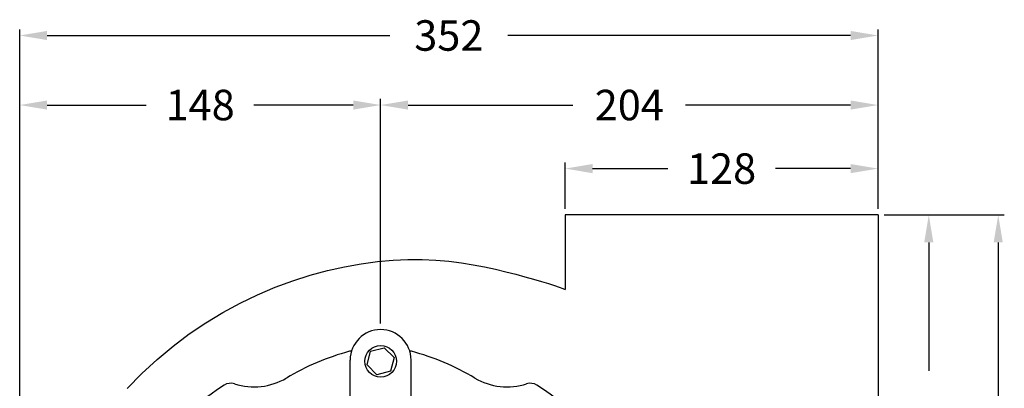
# Model space of a CAD drawing. Extents: x -3925 to 4098, y -5796 to -5059.
# Drawn here: x 3438 to 3842, y -5210 to -5059 of the extents above; entities that cross this region are included whole.
import ezdxf
from ezdxf.enums import TextEntityAlignment as Align

# ---------------------------------------------------------------- set-up
doc = ezdxf.new("R2010")
doc.units = 0
doc.layers.get('0').update_dxf_attribs({"linetype": 'CONTINUOUS'})
doc.layers.add('DIM', color=1, linetype='CONTINUOUS')
doc.styles.add('Font_0', font='MS Gothic.ttf')

msp = doc.modelspace()

# ---------------------------------------------------------------- linework, layer by layer
for p, q in [((3662.05, -5139.3), (3662.05, -5169.85)), ((3790.45, -5139.3), (3662.05, -5139.3)), ((3790.45, -5139.3), (3790.45, -5309.3)), ((3580.72, -5200.8), (3582.21, -5195.22)), ((3582.21, -5195.22), (3587.79, -5193.73)), ((3587.79, -5193.73), (3591.87, -5197.81)), ((3573.8, -5246.54), (3573.8, -5198.8)), ((3584.8, -5204.88), (3580.72, -5200.8)), ((3591.87, -5197.81), (3590.38, -5203.39)), ((3598.8, -5246.54), (3598.8, -5198.8)), ((3590.38, -5203.39), (3584.8, -5204.88))]:
    msp.add_line(p, q)
msp.add_lwpolyline([(3482.31, -5210.47), (3488.36, -5204.31), (3494.63, -5198.52), (3501.11, -5193.12), (3507.78, -5188.1), (3514.61, -5183.48), (3521.58, -5179.26), (3528.65, -5175.43), (3535.82, -5172), (3543.03, -5168.96), (3550.25, -5166.3), (3557.43, -5164.02), (3564.54, -5162.09), (3571.53, -5160.52), (3578.36, -5159.3), (3585, -5158.4), (3591.4, -5157.83), (3597.53, -5157.56), (3603.39, -5157.57), (3608.99, -5157.83), (3614.34, -5158.3), (3619.45, -5158.94), (3624.33, -5159.73), (3628.99, -5160.63), (3633.44, -5161.6), (3637.69, -5162.61), (3641.74, -5163.63), (3645.56, -5164.64), (3649.1, -5165.63), (3652.32, -5166.56), (3655.17, -5167.42), (3657.61, -5168.2), (3659.6, -5168.88), (3661.1, -5169.43), (3662.05, -5169.85)])
msp.add_circle((3586.3, -5199.3), 6.5)
for centre, radius, start, end in [((3586.3, -5198.8), 12.5, 0, 180), ((3600.44, -5295.16), 103.5, 105.0397, 120.6897), ((3586.3, -5242.53), 49, 104.0627, 105.0397), ((3586.3, -5242.53), 49, 74.9603, 75.9373), ((3572.15, -5295.16), 103.5, 59.3103, 74.9603), ((3524.82, -5213.3), 5, 72.1104, 122.6335), ((3534.34, -5183.8), 26, 252.1104, 300.6897), ((3638.25, -5183.8), 26, 239.3103, 287.8896), ((3647.77, -5213.3), 5, 57.3665, 107.8896), ((3586.3, -5309.3), 119, 122.6335, 172.4937), ((3586.3, -5309.3), 119, 7.5063, 57.3665)]:
    msp.add_arc(centre, radius, start, end)
at = {"layer": 'DIM', "color": 0, "lineweight": -2}
for p, q in [((3438.17, -5320.95), (3438.17, -5063.23)), ((3790.45, -5136.8), (3790.45, -5063.23)), ((3449.42, -5065.73), (3590.14, -5065.73)), ((3779.2, -5065.73), (3638.48, -5065.73)), ((3438.17, -5320.95), (3438.17, -5091.74)), ((3586.3, -5183.8), (3586.3, -5091.74)), ((3586.3, -5183.8), (3586.3, -5091.74)), ((3790.45, -5136.8), (3790.45, -5091.74)), ((3449.42, -5094.24), (3490.15, -5094.24)), ((3575.05, -5094.24), (3534.32, -5094.24)), ((3597.55, -5094.24), (3665.25, -5094.24)), ((3779.2, -5094.24), (3711.5, -5094.24)), ((3662.05, -5136.8), (3662.05, -5117.8)), ((3790.45, -5136.8), (3790.45, -5117.8)), ((3673.3, -5120.3), (3704.17, -5120.3)), ((3779.2, -5120.3), (3748.33, -5120.3)), ((3792.95, -5139.3), (3813.8, -5139.3)), ((3792.95, -5139.3), (3842.29, -5139.3)), ((3811.3, -5150.55), (3811.3, -5203.26)), ((3839.79, -5150.55), (3839.79, -5306.64))]:
    msp.add_line(p, q, dxfattribs=at)
at = {"layer": 'DIM'}
for points in [[(3438.17, -5065.73), (3449.42, -5067.6), (3449.42, -5063.85)], [(3779.2, -5063.85), (3779.2, -5067.6), (3790.45, -5065.73)], [(3438.17, -5094.24), (3449.42, -5096.12), (3449.42, -5092.37)], [(3575.05, -5092.37), (3575.05, -5096.12), (3586.3, -5094.24)], [(3586.3, -5094.24), (3597.55, -5096.12), (3597.55, -5092.37)], [(3779.2, -5092.37), (3779.2, -5096.12), (3790.45, -5094.24)], [(3662.05, -5120.3), (3673.3, -5122.18), (3673.3, -5118.43)], [(3779.2, -5118.43), (3779.2, -5122.18), (3790.45, -5120.3)], [(3809.42, -5150.55), (3813.17, -5150.55), (3811.3, -5139.3)], [(3837.92, -5150.55), (3841.67, -5150.55), (3839.79, -5139.3)]]:
    msp.add_solid(points, dxfattribs=at)

# ---------------------------------------------------------------- texts
at = {"layer": 'DIM', "color": 0, "style": 'Font_0'}
for s, p in [('352', (3614.31, -5065.73)), ('148', (3512.24, -5094.24)), ('204', (3688.37, -5094.24)), ('128', (3726.25, -5120.3))]:
    msp.add_text(s, height=12.5, dxfattribs=at).set_placement(p, align=Align.MIDDLE_CENTER)

doc.saveas('drawing.dxf')
